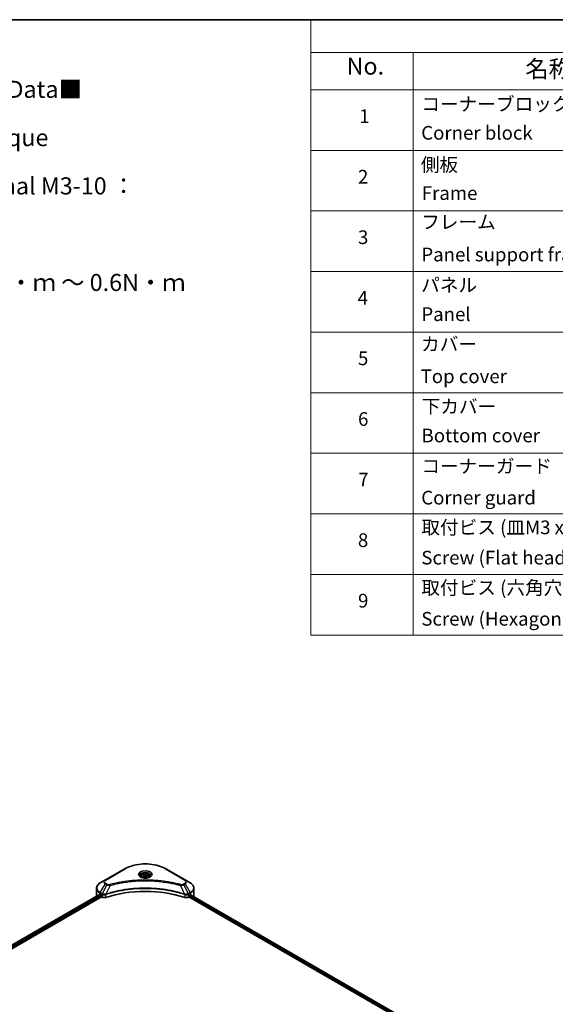
# Model space of a CAD drawing. Units: millimetres. Extents: x 0 to 9248, y 0 to 1686.
# Drawn here: x 460 to 695, y 411 to 843 of the extents above; entities that cross this region are included whole.
import ezdxf

# ---------------------------------------------------------------- set-up
doc = ezdxf.new("R2010")
doc.units = ezdxf.units.MM
doc.header["$LTSCALE"] = 3
for name, color, linetype, lineweight in [('Border (ISO)', 7, 'Continuous', 35), ('Symbol (ISO)', 7, 'Continuous', 18), ('Visible (ISO)', 7, 'Continuous', 35), ('Visible Narrow (ISO)', 7, 'Continuous', 25)]:
    doc.layers.add(name, color=color, linetype=linetype, lineweight=lineweight)
doc.styles.add('Note Text (TK)', font='MS PGothic.ttf')
doc.styles.add('Note Text (TK2)', font='MS PGothic.ttf')

# ---------------------------------------------------------------- blocks, each defined once
blk = doc.blocks.new('図面枠 tk図枠')
at = {"layer": 'Border (ISO)'}
blk.add_line((14.5, 289), (405.5, 289), dxfattribs=at)
blk = doc.blocks.new('テーブル46')
at = {"layer": 'Symbol (ISO)'}
for p, q in [((210.5, 289), (405.5, 289)), ((210.5, 289), (210.5, 284.18)), ((405.5, 289), (405.5, 284.18)), ((210.5, 284.18), (405.5, 284.18)), ((210.5, 284.18), (210.5, 278.74)), ((225.5, 284.18), (225.5, 278.74)), ((285.5, 284.18), (285.5, 278.74)), ((305.5, 284.18), (305.5, 278.74)), ((350.5, 284.18), (350.5, 278.74)), ((405.5, 284.18), (405.5, 278.74)), ((210.5, 278.74), (405.5, 278.74)), ((210.5, 278.74), (210.5, 198.95)), ((225.5, 278.74), (225.5, 198.95)), ((285.5, 278.74), (285.5, 198.95)), ((305.5, 278.74), (305.5, 198.95)), ((350.5, 278.74), (350.5, 198.95)), ((405.5, 278.74), (405.5, 198.95)), ((210.5, 269.87), (405.5, 269.87)), ((210.5, 261.01), (405.5, 261.01)), ((210.5, 252.14), (405.5, 252.14)), ((210.5, 243.28), (405.5, 243.28)), ((210.5, 234.41), (405.5, 234.41)), ((210.5, 225.55), (405.5, 225.55)), ((210.5, 216.68), (405.5, 216.68)), ((210.5, 207.81), (405.5, 207.81)), ((210.5, 198.95), (405.5, 198.95))]:
    blk.add_line(p, q, dxfattribs=at)
at = {"layer": 'Symbol (ISO)', "color": 7, "attachment_point": 7}
for s, insert, char_height, style in [('構成内容 / Components', (288.81, 284.82), 2.5, 'Note Text (TK)'), ('No.', (215.76, 280.18), 2.5, 'Note Text (TK)'), ('名称 / Part name', (241.92, 279.78), 2.5, 'Note Text (TK)'), ('数量 / Pcs', (286.97, 279.76), 2.5, 'Note Text (TK)'), ('材質 / Material', (316.12, 279.79), 2.5, 'Note Text (TK)'), ('色・表面処理 / Color・Finish', (356.15, 279.73), 2.5, 'Note Text (TK)'), ('コーナーブロック', (226.69, 275.03), 2, 'Note Text (TK2)'), ('アルミダイキャスト ADC12', (306.65, 275.05), 2, 'Note Text (TK2)'), ('シルバー , ブラック・塗装', (351.65, 274.98), 2, 'Note Text (TK2)'), ('1', (217.6, 273.25), 2, 'Note Text (TK2)'), ('4', (294.87, 273.26), 2, 'Note Text (TK2)'), ('Corner block', (226.68, 270.82), 2, 'Note Text (TK2)'), ('Diecast aluminium ADC12', (306.72, 270.83), 2, 'Note Text (TK2)'), ('Silver , Black・Painted (Unfinished inside)', (351.69, 270.68), 2, 'Note Text (TK2)'), ('側板', (226.62, 266.15), 2, 'Note Text (TK2)'), ('アルミ押出材 A6063S-T5', (306.65, 266.19), 2, 'Note Text (TK2)'), ('シルバー , ブラック・アルマイト', (351.65, 266.25), 2, 'Note Text (TK2)'), ('2', (217.42, 264.39), 2, 'Note Text (TK2)'), ('2', (294.92, 264.39), 2, 'Note Text (TK2)'), ('Frame', (226.76, 262), 2, 'Note Text (TK2)'), ('Extruded aluminium A6063S-T5', (306.72, 262), 2, 'Note Text (TK2)'), ('Silver , Black・Anodized', (351.69, 261.81), 2, 'Note Text (TK2)'), ('フレーム', (226.67, 257.77), 2, 'Note Text (TK2)'), ('アルミ押出材 A6063S-T5', (306.65, 257.32), 2, 'Note Text (TK2)'), ('シルバー , ブラック・アルマイト', (351.65, 257.38), 2, 'Note Text (TK2)'), ('3', (217.42, 255.54), 2, 'Note Text (TK2)'), ('4', (294.87, 255.53), 2, 'Note Text (TK2)'), ('Panel support frame', (226.7, 253.01), 2, 'Note Text (TK2)'), ('Extruded aluminium A6063S-T5', (306.72, 253.14), 2, 'Note Text (TK2)'), ('Silver , Black・Anodized', (351.69, 252.95), 2, 'Note Text (TK2)'), ('パネル', (226.67, 248.55), 2, 'Note Text (TK2)'), ('アルミ板 A1100P', (306.65, 248.42), 2, 'Note Text (TK2)'), ('シルバー , ブラック・アルマイト', (351.65, 248.52), 2, 'Note Text (TK2)'), ('4', (217.37, 246.66), 2, 'Note Text (TK2)'), ('2', (294.92, 246.66), 2, 'Note Text (TK2)'), ('Panel', (226.7, 244.28), 2, 'Note Text (TK2)'), ('Aluminium A1100P', (306.54, 244.27), 2, 'Note Text (TK2)'), ('Silver , Black・Anodized', (351.69, 244.08), 2, 'Note Text (TK2)'), ('カバー', (226.65, 239.91), 2, 'Note Text (TK2)'), ('アルミ板 A1100P', (306.65, 239.56), 2, 'Note Text (TK2)'), ('シルバー , ブラック・アルマイト', (351.65, 239.65), 2, 'Note Text (TK2)'), ('5', (217.42, 237.82), 2, 'Note Text (TK2)'), ('1', (295.1, 237.78), 2, 'Note Text (TK2)'), ('Top cover', (226.59, 235.19), 2, 'Note Text (TK2)'), ('Aluminium A1100P', (306.54, 235.4), 2, 'Note Text (TK2)'), ('Silver , Black・Anodized', (351.69, 235.22), 2, 'Note Text (TK2)'), ('下カバー', (226.74, 230.78), 2, 'Note Text (TK2)'), ('アルミ板 A1100P', (306.65, 230.69), 2, 'Note Text (TK2)'), ('シルバー , ブラック・アルマイト', (351.65, 230.78), 2, 'Note Text (TK2)'), ('6', (217.43, 228.94), 2, 'Note Text (TK2)'), ('1', (295.1, 228.92), 2, 'Note Text (TK2)'), ('Bottom cover', (226.72, 226.53), 2, 'Note Text (TK2)'), ('Aluminium A1100P', (306.54, 226.54), 2, 'Note Text (TK2)'), ('Silver , Black・Anodized', (351.69, 226.35), 2, 'Note Text (TK2)'), ('コーナーガード', (226.69, 222.04), 2, 'Note Text (TK2)'), ('TPE (エラストマ)', (306.59, 222.04), 2, 'Note Text (TK2)'), ('ブラック , グレー , ネイビー , レッド', (351.67, 221.97), 2, 'Note Text (TK2)'), ('7', (217.47, 220.08), 2, 'Note Text (TK2)'), ('8', (294.91, 220.08), 2, 'Note Text (TK2)'), ('TPE (Elastomer)', (306.59, 217.62), 2, 'Note Text (TK2)'), ('Corner guard', (226.68, 217.43), 2, 'Note Text (TK2)'), ('Black , Gray , Navy , Red', (351.72, 217.43), 2, 'Note Text (TK2)'), ('取付ビス (皿M3 x 8)', (226.69, 213.08), 2, 'Note Text (TK2)'), ('鉄', (306.62, 212.95), 2, 'Note Text (TK2)'), ('ニッケルメッキ', (351.65, 213.26), 2, 'Note Text (TK2)'), ('8', (217.41, 211.21), 2, 'Note Text (TK2)'), ('16', (294.35, 211.21), 2, 'Note Text (TK2)'), ('Screw (Flat head M3 - 8)', (226.69, 208.65), 2, 'Note Text (TK2)'), ('Steel', (306.69, 208.8), 2, 'Note Text (TK2)'), ('Nickel plated', (351.73, 208.64), 2, 'Note Text (TK2)'), ('取付ビス (六角穴付ボルトM3 x 10)', (226.69, 204.25), 2, 'Note Text (TK2)'), ('鉄', (306.62, 204.09), 2, 'Note Text (TK2)'), ('三価黒クロメート', (351.76, 204.12), 2, 'Note Text (TK2)'), ('9', (217.43, 202.35), 2, 'Note Text (TK2)'), ('8', (294.91, 202.35), 2, 'Note Text (TK2)'), ('Screw (Hexagonal M3-10)', (226.69, 199.7), 2, 'Note Text (TK2)'), ('Steel', (306.69, 199.94), 2, 'Note Text (TK2)'), ('Black trivalent chromate', (351.72, 199.97), 2, 'Note Text (TK2)')]:
    blk.add_mtext(s, dxfattribs=dict(at, insert=insert, char_height=char_height, style=style))

msp = doc.modelspace()

# ---------------------------------------------------------------- linework, layer by layer
at = {"layer": 'Visible (ISO)'}
for p, q in [((506.3375, 470.2116), (497.8522, 465.3126)), ((513.5299, 466.9854), (513.5299, 466.5721)), ((514.4338, 467.2925), (515.1142, 467.6854)), ((514.6828, 466.7559), (514.4338, 467.2925)), ((515.1142, 467.6854), (516.0436, 467.5416)), ((515.1142, 466.9777), (515.1142, 467.6854)), ((516.2927, 467.005), (515.6123, 466.6121)), ((516.0436, 467.5416), (516.2927, 467.005)), ((516.0436, 466.8612), (516.0436, 467.5416)), ((517.1966, 466.9854), (517.1966, 466.5721)), ((532.8742, 465.3126), (524.389, 470.2116)), ((497.8522, 465.3126), (495.6333, 464.0315)), ((507.4978, 464.4584), (507.4984, 464.4587)), ((515.6123, 466.6121), (514.6828, 466.7559)), ((523.2283, 464.4586), (523.2285, 464.4584)), ((523.3612, 464.4412), (523.3612, 464.4412)), ((523.6809, 464.3983), (523.6809, 464.3983)), ((526.815, 463.8805), (526.815, 463.8805)), ((535.0932, 464.0315), (532.8742, 465.3126)), ((495.3044, 458.9338), (369.7069, 386.42)), ((494.0021, 458.2761), (494.0021, 461.7016)), ((495.5642, 458.8205), (495.8942, 458.63)), ((496.0356, 458.385), (496.0356, 458.1673)), ((497.8592, 458.8935), (497.8598, 458.8938)), ((498.326, 459.163), (498.3278, 459.1641)), ((532.393, 459.1673), (532.4006, 459.1629)), ((532.8671, 458.8936), (532.8674, 458.8934)), ((534.6908, 458.1673), (534.6908, 458.385)), ((534.8322, 458.63), (535.1622, 458.8205)), ((535.1781, 458.8297), (660.8074, 386.2976)), ((536.7243, 458.2761), (536.7243, 461.7016)), ((370.4887, 385.3561), (496.1771, 457.9223)), ((496.1771, 457.9223), (496.4346, 457.7736)), ((534.2918, 457.7736), (534.5494, 457.9223)), ((534.5494, 457.9223), (660.2377, 385.3561))]:
    msp.add_line(p, q, dxfattribs=at)
for centre, major_axis, ratio, start_param, end_param in [((515.3632, 465.5157), (2.1667, 0), 0.57735027, 3.62692282, 3.62701417), ((515.3632, 465.5157), (-1.8333, 0), 0.57735027, 0.57230409, 0.57259773), ((515.3632, 465.5157), (-1.8333, 0), 0.57735027, 2.56833258, 2.56853998), ((515.3632, 465.5157), (2.1667, 0), 0.57735027, 5.7971013, 5.79715332), ((499.3355, 458.2761), (-5.3333, 0), 0.57735027, 0, 0.03015059), ((499.3355, 460.9978), (5.3333, 0), 0.57735027, 3.88203974, 3.92699082), ((495.8942, 458.4667), (-0.1, 0.1732), 0.57735027, 3.92699082, 5.49778714), ((515.3632, 440.3132), (34.6667, 0), 0.57735027, 1.04765332, 2.09393933), ((534.8322, 458.4667), (-0.1, -0.1732), 0.57735027, 3.92699082, 5.49778714), ((531.391, 460.9978), (5.3333, 0), 0.57735027, 5.49778714, 5.54273822), ((531.391, 461.3244), (-5.3255, 3.723), 0.07779162, 3.81387335, 3.90751018), ((531.391, 461.3244), (-5.3255, 3.723), 0.07779162, 3.61957811, 3.81387335), ((531.391, 458.2761), (5.3333, 0), 0.57735027, 6.17833503, 6.28318531), ((496.1771, 458.0856), (-0.1, 0.1732), 0.57735027, 0.78539816, 2.35619449), ((497.3774, 458.318), (1.3333, 0), 0.57735027, 3.92699082, 5.23553198), ((533.349, 458.318), (1.3333, 0), 0.57735027, 4.18924598, 5.49778714), ((534.5494, 458.0856), (-0.1, -0.1732), 0.57735027, 0.78539816, 2.35619449)]:
    msp.add_ellipse(centre, major_axis=major_axis, ratio=ratio, start_param=start_param, end_param=end_param, dxfattribs=at)
for points, knots in [([(506.3375, 470.2116), (507.2914, 470.7623), (508.3899, 471.2224), (510.7727, 471.9234), (512.0567, 472.164), (514.6892, 472.4048), (516.0373, 472.4048), (518.6697, 472.164), (519.9538, 471.9234), (522.3366, 471.2224), (523.4351, 470.7623), (524.389, 470.2116)], [3.14159265, 3.14159265, 3.14159265, 3.14159265, 3.45575192, 3.45575192, 3.76991118, 3.76991118, 4.08407045, 4.08407045, 4.39822972, 4.39822972, 4.71238898, 4.71238898, 4.71238898, 4.71238898]), ([(513.6127, 466.5088), (513.5902, 466.5248), (513.5687, 466.5411), (513.4851, 466.6075), (513.4309, 466.6589), (513.3404, 466.7614), (513.3041, 466.8126), (513.2481, 466.9121), (513.2283, 466.9604), (513.2026, 467.0541), (513.1966, 467.0995), (513.1966, 467.1449)], [1.676424822, 1.676424822, 1.676424822, 1.676424822, 1.727875959, 1.727875959, 1.884955592, 1.884955592, 2.042035225, 2.042035225, 2.199114858, 2.199114858, 2.35619449, 2.35619449, 2.35619449, 2.35619449]), ([(513.5299, 466.9854), (513.5299, 467.0997), (513.5568, 467.2134), (513.6603, 467.4329), (513.7403, 467.5371), (513.9512, 467.7333), (514.0877, 467.8223), (514.4, 467.9703), (514.5771, 468.0282), (514.95, 468.1064), (515.1456, 468.127), (515.5365, 468.1298), (515.7318, 468.1122), (516.1052, 468.0403), (516.2832, 467.9858), (516.6054, 467.842), (516.7494, 467.7525), (516.9832, 467.5438), (517.0746, 467.4249), (517.1738, 467.1953), (517.1966, 467.0905), (517.1966, 466.9854)], [2.35619449, 2.35619449, 2.35619449, 2.35619449, 2.62198886, 2.62198886, 2.91161337, 2.91161337, 3.23970828, 3.23970828, 3.57841915, 3.57841915, 3.91455234, 3.91455234, 4.24911174, 4.24911174, 4.58502719, 4.58502719, 4.92367944, 4.92367944, 5.25327908, 5.25327908, 5.49778714, 5.49778714, 5.49778714, 5.49778714]), ([(517.5299, 467.1449), (517.5299, 467.0995), (517.5239, 467.0541), (517.4981, 466.9604), (517.4784, 466.9121), (517.4224, 466.8126), (517.3861, 466.7614), (517.2956, 466.6589), (517.2413, 466.6075), (517.1578, 466.5411), (517.1362, 466.5248), (517.1138, 466.5088)], [5.497787144, 5.497787144, 5.497787144, 5.497787144, 5.654866776, 5.654866776, 5.811946409, 5.811946409, 5.969026042, 5.969026042, 6.126105675, 6.126105675, 6.177556812, 6.177556812, 6.177556812, 6.177556812]), ([(495.6333, 464.0315), (495.4351, 463.917), (495.2509, 463.7927), (494.9151, 463.5259), (494.7635, 463.3834), (494.4975, 463.082), (494.3831, 462.923), (494.1964, 462.5912), (494.1242, 462.4184), (494.027, 462.0643), (494.0021, 461.8829), (494.0021, 461.7016)], [3.141592654, 3.141592654, 3.141592654, 3.141592654, 3.298672286, 3.298672286, 3.455751919, 3.455751919, 3.612831552, 3.612831552, 3.769911184, 3.769911184, 3.926990817, 3.926990817, 3.926990817, 3.926990817]), ([(513.4288, 466.6054), (513.6132, 466.4989), (513.831, 466.4055), (514.3141, 466.2579), (514.5798, 466.2043), (515.1317, 466.1449), (515.418, 466.1396), (515.9791, 466.179), (516.2537, 466.2237), (516.7599, 466.3564), (516.9916, 466.4442), (517.2276, 466.566), (517.2632, 466.5855), (517.2977, 466.6054)], [4.71238898, 4.71238898, 4.71238898, 4.71238898, 5.01119213, 5.01119213, 5.31351931, 5.31351931, 5.61874121, 5.61874121, 5.92425149, 5.92425149, 6.22732827, 6.22732827, 6.28318531, 6.28318531, 6.28318531, 6.28318531]), ([(536.7243, 461.7016), (536.7243, 461.8829), (536.6995, 462.0643), (536.6023, 462.4184), (536.5301, 462.5912), (536.3434, 462.923), (536.229, 463.082), (535.9629, 463.3834), (535.8113, 463.5259), (535.4756, 463.7927), (535.2914, 463.917), (535.0932, 464.0315)], [0.785398163, 0.785398163, 0.785398163, 0.785398163, 0.942477796, 0.942477796, 1.099557429, 1.099557429, 1.256637061, 1.256637061, 1.413716694, 1.413716694, 1.570796327, 1.570796327, 1.570796327, 1.570796327]), ([(495.3986, 458.9205), (495.3816, 458.9312), (495.3637, 458.9386), (495.3309, 458.9433), (495.3161, 458.9405), (495.3044, 458.9338)], [-0.0452461794, -0.0452461794, -0.0452461794, -0.0452461794, -0.0339249805, -0.0339249805, -0.0226147282, -0.0226147282, -0.0226147282, -0.0226147282]), ([(535.4301, 458.9282), (535.4275, 458.9303), (535.4248, 458.9322), (535.4104, 458.9405), (535.3956, 458.9433), (535.3628, 458.9386), (535.3448, 458.9312), (535.3279, 458.9205)], [-0.0705290281, -0.0705290281, -0.0705290281, -0.0705290281, -0.0678449297, -0.0678449297, -0.056529226, -0.056529226, -0.0452135224, -0.0452135224, -0.0452135224, -0.0452135224])]:
    msp.add_open_spline(points, degree=3, knots=knots, dxfattribs=at)
for points, weights in [([(515.1142, 466.9777), (514.9472, 466.8257), (514.8024, 466.7374)], [2.47907954222, 2.65359322647, 2.66928636516]), ([(515.9891, 466.8297), (515.5579, 466.8008), (515.1142, 466.9777)], [1.01523736138, 1.14666441016, 1])]:
    msp.add_rational_spline(points, weights, degree=2, dxfattribs=at)
at = {"layer": 'Visible Narrow (ISO)'}
for p, q in [((498.0189, 465.2961), (506.5042, 470.1951)), ((524.2223, 470.1951), (532.7076, 465.2961)), ((495.6333, 459.7565), (497.8522, 463.5999)), ((498.4825, 463.236), (496.4964, 459.2582)), ((497.8522, 463.5999), (498.4825, 463.236)), ((498.6492, 463.4119), (498.0189, 463.7758)), ((499.9328, 462.9541), (498.0769, 459.0814)), ((499.3394, 462.9793), (499.3395, 462.9793)), ((501.5571, 463.3691), (501.5573, 463.3692)), ((526.9126, 463.8614), (526.9126, 463.8615)), ((530.7937, 462.9541), (532.6496, 459.0814)), ((531.387, 462.9793), (531.3871, 462.9792)), ((532.7076, 463.7758), (532.0773, 463.4119)), ((532.2439, 463.236), (532.8742, 463.5999)), ((532.2439, 463.236), (534.23, 459.2582)), ((532.8742, 463.5999), (535.0932, 459.7565)), ((495.3986, 458.9205), (369.7655, 386.3862)), ((495.8942, 458.63), (370.2364, 386.0814)), ((496.0356, 458.385), (370.4117, 385.856)), ((495.5642, 458.8205), (495.5642, 459.5242)), ((495.5642, 459.5242), (496.4274, 459.0259)), ((496.4964, 459.2582), (495.6333, 459.7565)), ((496.4346, 459.0217), (496.4346, 457.7736)), ((496.506, 458.9831), (496.5058, 458.9831)), ((496.7723, 459.1369), (496.7716, 459.1365)), ((496.8585, 458.8601), (496.8575, 458.8595)), ((498.0436, 457.6511), (498.0436, 458.9609)), ((532.6829, 458.9609), (532.6829, 457.6511)), ((533.5238, 458.8139), (533.5239, 458.8138)), ((533.9663, 458.885), (533.9666, 458.8848)), ((535.0932, 459.7565), (534.23, 459.2582)), ((534.2918, 457.7736), (534.2918, 459.0217)), ((534.2991, 459.0259), (535.1622, 459.5242)), ((534.7033, 458.4594), (660.3511, 385.9166)), ((535.1196, 458.7958), (660.7489, 386.2637)), ((535.1622, 458.8205), (535.1622, 459.5242)), ((535.3161, 458.9131), (535.738, 458.6695)), ((535.4133, 458.9379), (535.4301, 458.9282)), ((534.6891, 458.141), (660.2456, 385.651))]:
    msp.add_line(p, q, dxfattribs=at)
for centre, major_axis, ratio, start_param, end_param in [((515.3632, 465.0803), (12.5286, 0), 0.57735027, 0.78539816, 2.35619449), ((506.5042, 469.9229), (-0.1667, 0.2887), 0.57735027, 5.49778714, 6.28318531), ((515.3632, 467.7222), (-2.7357, 0), 0.57735027, 2.35619449, 7.06858347), ((515.3632, 467.3373), (2.2643, 0), 0.57735027, 5.59811367, 10.10984959), ((515.3632, 467.1449), (-2.1667, 0), 0.57735027, 3.14159265, 6.28318531), ((515.3632, 466.9854), (-1.8333, 0), 0.57735027, 0, 0.56017967), ((515.3632, 466.9854), (1.8333, 0), 0.57735027, 5.72300564, 6.28318531), ((524.2223, 469.9229), (0.1667, 0.2887), 0.57735027, 0, 0.78539816), ((499.3355, 461.894), (-5.2357, 0), 0.57735027, 5.49778714, 7.06858347), ((499.3355, 464.4562), (-2.0976, 0), 0.57735027, 5.49778714, 7.06858347), ((499.3355, 464.536), (-1.8619, 0), 0.57735027, 5.49778714, 7.06858347), ((498.0189, 465.0239), (-0.1667, 0.2887), 0.57735027, 5.49778714, 6.28318531), ((498.0189, 463.5037), (-0.1667, -0.2887), 0.57735027, 3.92699082, 4.71238898), ((498.6492, 463.1397), (-0.1667, -0.2887), 0.57735027, 3.92699082, 4.71238898), ((499.8012, 463.0057), (0.0884, -0.3214), 0.35119009, 1.31403463, 2.47714191), ((530.9253, 463.0057), (-0.0884, -0.3214), 0.35119009, 3.8060434, 4.96915068), ((532.0773, 463.1397), (0.1667, -0.2887), 0.57735027, 1.57079633, 2.35619449), ((532.7076, 465.0239), (0.1667, 0.2887), 0.57735027, 0, 0.78539816), ((531.391, 464.536), (1.8619, 0), 0.57735027, 5.49778714, 7.06858347), ((532.7076, 463.5037), (0.1667, -0.2887), 0.57735027, 1.57079633, 2.35619449), ((531.391, 464.4562), (2.0976, 0), 0.57735027, 5.49778714, 7.06858347), ((531.391, 461.894), (5.2357, 0), 0.57735027, 5.49778714, 7.06858347), ((499.3355, 461.7016), (-5.3333, 0), 0.57735027, 0, 0.78539816), ((495.7999, 459.6603), (-0.1667, -0.2887), 0.57735027, 4.71238898, 5.49778714), ((496.6631, 459.162), (0.1667, 0.2887), 0.57735027, 1.57079633, 2.35619449), ((496.5078, 458.2641), (0.5614, -0.8115), 0.50851241, 2.30986305, 2.32032383), ((496.6703, 459.1578), (-0.169, -0.2873), 0.57192456, 4.71650889, 5.50242059), ((496.7323, 457.8654), (0.9156, -1.4635), 0.47714906, 2.42080406, 2.42868471), ((497.8771, 459.1276), (-0.1416, 0.3018), 0.32125202, 3.98495359, 4.38504538), ((497.9207, 459.1453), (0.1049, -0.3164), 0.40712817, 0.88674396, 1.23511653), ((532.8058, 459.1453), (0.1049, 0.3164), 0.40712817, 1.90647612, 2.25484869), ((532.8494, 459.1276), (-0.1416, -0.3018), 0.32125202, 5.03973231, 5.43982437), ((533.9942, 457.8658), (0.9155, 1.4631), 0.47715929, 0.71303098, 0.72091287), ((534.0561, 459.1578), (-0.169, 0.2873), 0.57192456, 3.92235737, 4.70826907), ((534.0634, 459.162), (0.1667, -0.2887), 0.57735027, 0.78539816, 1.57079633), ((534.2187, 458.2641), (0.5614, 0.8115), 0.50851095, 0.82129852, 0.83175967), ((534.9265, 459.6603), (-0.1667, 0.2887), 0.57735027, 3.92699082, 4.71238898), ((531.391, 461.7016), (5.3333, 0), 0.57735027, 5.49778714, 6.28318531)]:
    msp.add_ellipse(centre, major_axis=major_axis, ratio=ratio, start_param=start_param, end_param=end_param, dxfattribs=at)
for centre, major_axis in [((515.3632, 467.8019), (-2.9714, 0)), ((515.3632, 467.1487), (1.6333, 0))]:
    msp.add_ellipse(centre, major_axis=major_axis, ratio=0.57735027, dxfattribs=at)
for points, knots in [([(498.4825, 463.236), (498.5845, 463.1778), (498.7354, 463.1173), (498.86, 463.0794), (498.9007, 463.067), (498.9403, 463.056), (498.9801, 463.046), (499.0638, 463.0249), (499.1473, 463.0073), (499.247, 462.992), (499.3235, 462.9803), (499.4018, 462.9713), (499.4813, 462.9648), (499.5156, 462.962), (499.5501, 462.9597), (499.5848, 462.9578), (499.6999, 462.9517), (499.817, 462.9505), (499.9328, 462.9541)], [-0.187504168, -0.187504168, -0.187504168, -0.187504168, -0.134326228, -0.134326228, -0.134326228, -0.116955095, -0.116955095, -0.116955095, -0.080358929, -0.080358929, -0.080358929, -0.0522949, -0.0522949, -0.0522949, -0.040179465, -0.040179465, -0.040179465, 0, 0, 0, 0]), ([(499.8012, 463.2779), (499.7206, 463.2557), (499.5474, 463.2268), (499.1266, 463.2258), (498.8176, 463.3147), (498.6492, 463.4119)], [0, 0, 0, 0, 0.040179465, 0.080358929, 0.187504168, 0.187504168, 0.187504168, 0.187504168]), ([(530.9253, 463.2779), (530.2337, 463.4681), (528.8299, 463.8236), (525.9496, 464.43), (522.235, 464.9873), (516.1429, 465.4375), (509.9773, 465.211), (504.7769, 464.4298), (501.8966, 463.8237), (500.4928, 463.4681), (499.8012, 463.2779)], [0, 0, 0, 0, 0.34472946, 0.68945893, 1.37891786, 2.06837678, 3.44729464, 4.13675357, 4.48148303, 4.82621249, 4.82621249, 4.82621249, 4.82621249]), ([(499.9328, 462.9541), (499.9484, 462.9583), (499.964, 462.9625), (499.9795, 462.9666), (500.0714, 462.9911), (500.2055, 463.0268), (500.2917, 463.0494), (500.3459, 463.0636), (500.3892, 463.0749), (500.437, 463.0873), (500.4591, 463.093), (500.4823, 463.0991), (500.509, 463.106), (500.8942, 463.206), (501.2981, 463.3073), (501.6762, 463.3978), (501.7901, 463.425), (501.9041, 463.4519), (502.0217, 463.4792), (502.7254, 463.6424), (503.4397, 463.7919), (504.1613, 463.9283), (504.7632, 464.0421), (505.3745, 464.1478), (505.9868, 464.2433), (506.8426, 464.3766), (507.6997, 464.4905), (508.5689, 464.5871), (509.7115, 464.714), (510.8692, 464.8107), (512.0288, 464.8729), (513.8959, 464.9731), (515.7695, 464.9872), (517.6402, 464.9193), (517.9932, 464.9065), (518.3458, 464.8907), (518.6979, 464.8719), (519.8577, 464.8098), (521.0136, 464.7141), (522.1576, 464.587), (523.027, 464.4905), (523.8842, 464.3767), (524.74, 464.2433), (525.3522, 464.1479), (525.9633, 464.0422), (526.5651, 463.9283), (527.2866, 463.7918), (528.0009, 463.6423), (528.7048, 463.4791), (528.7623, 463.4658), (528.8197, 463.4524), (528.8771, 463.4389), (528.9334, 463.4256), (528.9897, 463.4123), (529.0459, 463.3989), (529.1011, 463.3857), (529.1562, 463.3725), (529.2113, 463.3591), (529.2652, 463.3461), (529.3191, 463.333), (529.373, 463.3198), (529.4256, 463.3069), (529.4782, 463.2939), (529.5308, 463.2809), (529.5821, 463.2682), (529.6333, 463.2554), (529.6845, 463.2426), (529.7325, 463.2305), (529.7804, 463.2185), (529.8283, 463.2063), (529.8765, 463.1942), (529.9246, 463.1819), (529.9727, 463.1696), (530.0189, 463.1578), (530.0651, 463.146), (530.1113, 463.1341), (530.1513, 463.1237), (530.1913, 463.1134), (530.2313, 463.103), (530.2728, 463.0922), (530.3143, 463.0814), (530.3558, 463.0705), (530.3939, 463.0605), (530.4321, 463.0505), (530.4702, 463.0404), (530.5426, 463.0213), (530.5937, 463.008), (530.6771, 462.9855), (530.7061, 462.9778), (530.7373, 462.9693), (530.7623, 462.9626), (530.7728, 462.9597), (530.7832, 462.9569), (530.7937, 462.9541)], [-4.82621249, -4.82621249, -4.82621249, -4.82621249, -4.81844842, -4.81844842, -4.81844842, -4.77269349, -4.77269349, -4.77269349, -4.74390962, -4.74390962, -4.74390962, -4.73061692, -4.73061692, -4.73061692, -4.53913686, -4.53913686, -4.53913686, -4.48148303, -4.48148303, -4.48148303, -4.13675357, -4.13675357, -4.13675357, -3.84919093, -3.84919093, -3.84919093, -3.44729464, -3.44729464, -3.44729464, -2.91901319, -2.91901319, -2.91901319, -2.06837678, -2.06837678, -2.06837678, -1.90783066, -1.90783066, -1.90783066, -1.37891786, -1.37891786, -1.37891786, -0.97698999, -0.97698999, -0.97698999, -0.68945893, -0.68945893, -0.68945893, -0.34472946, -0.34472946, -0.34472946, -0.31656511, -0.31656511, -0.31656511, -0.28890509, -0.28890509, -0.28890509, -0.26177095, -0.26177095, -0.26177095, -0.23519152, -0.23519152, -0.23519152, -0.20920511, -0.20920511, -0.20920511, -0.18386262, -0.18386262, -0.18386262, -0.16011563, -0.16011563, -0.16011563, -0.13625792, -0.13625792, -0.13625792, -0.11332385, -0.11332385, -0.11332385, -0.09343365, -0.09343365, -0.09343365, -0.07279556, -0.07279556, -0.07279556, -0.05381314, -0.05381314, -0.05381314, -0.01773212, -0.01773212, -0.01773212, -0.00521417, -0.00521417, -0.00521417, 0, 0, 0, 0]), ([(530.7937, 462.9541), (530.9022, 462.9507), (531.0136, 462.9515), (531.1209, 462.9567), (531.1662, 462.9589), (531.2111, 462.9618), (531.2561, 462.9657), (531.3396, 462.9728), (531.4219, 462.9826), (531.5019, 462.9954), (531.5671, 463.0059), (531.6308, 463.0183), (531.6929, 463.0326), (531.7915, 463.0553), (531.8733, 463.0791), (531.96, 463.1094), (532.0558, 463.1429), (532.1627, 463.1904), (532.2439, 463.236)], [-0.187502416, -0.187502416, -0.187502416, -0.187502416, -0.149825893, -0.149825893, -0.149825893, -0.133930297, -0.133930297, -0.133930297, -0.104414332, -0.104414332, -0.104414332, -0.080358178, -0.080358178, -0.080358178, -0.04217927, -0.04217927, -0.04217927, 0, 0, 0, 0]), ([(532.0773, 463.4119), (531.951, 463.339), (531.6882, 463.2477), (531.2689, 463.2165), (531.0328, 463.2483), (530.9253, 463.2779)], [0, 0, 0, 0, 0.080358178, 0.133930297, 0.187502416, 0.187502416, 0.187502416, 0.187502416]), ([(496.4346, 459.0217), (496.6702, 458.8838), (496.9974, 458.8061), (497.3292, 458.8122), (497.578, 458.8167), (497.8293, 458.8677), (498.0436, 458.9609)], [-0.196787795, -0.196787795, -0.196787795, -0.196787795, -0.084337626, -0.084337626, -0.084337626, 0, 0, 0, 0]), ([(498.0143, 459.0737), (497.8804, 459.0487), (497.7394, 459.0328), (497.6002, 459.0275), (497.5059, 459.024), (497.4119, 459.0253), (497.3188, 459.0317), (497.2325, 459.0377), (497.15, 459.0476), (497.0701, 459.0616), (496.8657, 459.0975), (496.6614, 459.1651), (496.5053, 459.2532)], [0, 0, 0, 0, 0.05028531, 0.05028531, 0.05028531, 0.084337626, 0.084337626, 0.084337626, 0.115936047, 0.115936047, 0.115936047, 0.196787795, 0.196787795, 0.196787795, 0.196787795]), ([(532.6496, 459.0814), (529.6549, 460.071), (523.1735, 461.5463), (512.7405, 461.993), (504.2437, 460.8777), (499.5742, 459.5762), (498.0769, 459.0814)], [-5.47772979, -5.47772979, -5.47772979, -5.47772979, -3.91266414, -2.34759848, -0.78253283, 0, 0, 0, 0]), ([(498.0868, 458.9785), (499.5801, 459.4735), (501.1375, 459.9038), (502.7416, 460.2652), (505.95, 460.9878), (509.3468, 461.4332), (512.782, 461.581), (516.2172, 461.7289), (519.691, 461.5791), (523.05, 461.1391), (526.4089, 460.699), (529.6531, 459.9686), (532.6396, 458.9785)], [0, 0, 0, 0, 0.78253283, 0.78253283, 0.78253283, 2.34759848, 2.34759848, 2.34759848, 3.91266414, 3.91266414, 3.91266414, 5.47772979, 5.47772979, 5.47772979, 5.47772979]), ([(532.6829, 458.9609), (532.8257, 458.8988), (532.9846, 458.8551), (533.1486, 458.8318), (533.3127, 458.8086), (533.482, 458.8058), (533.6442, 458.8227), (533.8876, 458.848), (534.1151, 458.9182), (534.2918, 459.0217)], [-0.196787795, -0.196787795, -0.196787795, -0.196787795, -0.140562711, -0.140562711, -0.140562711, -0.084337626, -0.084337626, -0.084337626, 0, 0, 0, 0]), ([(534.2211, 459.2532), (534.1246, 459.1987), (534.0095, 459.1508), (533.8902, 459.1156), (533.8085, 459.0915), (533.7238, 459.0724), (533.6339, 459.0577), (533.5564, 459.045), (533.4768, 459.0361), (533.3959, 459.031), (533.323, 459.0264), (533.249, 459.0249), (533.175, 459.0264), (533.115, 459.0275), (533.0552, 459.0306), (532.9956, 459.0356), (532.8998, 459.0436), (532.8044, 459.0564), (532.7121, 459.0737)], [0, 0, 0, 0, 0.050060504, 0.050060504, 0.050060504, 0.084337626, 0.084337626, 0.084337626, 0.113903258, 0.113903258, 0.113903258, 0.140562711, 0.140562711, 0.140562711, 0.162131477, 0.162131477, 0.162131477, 0.196787795, 0.196787795, 0.196787795, 0.196787795])]:
    msp.add_open_spline(points, degree=3, knots=knots, dxfattribs=at)
for points in [[(498.0769, 459.0814), (498.0554, 459.0802), (498.0345, 459.0774), (498.0143, 459.0737)], [(498.0436, 458.9609), (498.0579, 458.9677), (498.0724, 458.9737), (498.0868, 458.9785)], [(532.6396, 458.9785), (532.6541, 458.9737), (532.6686, 458.9677), (532.6829, 458.9609)], [(532.7121, 459.0737), (532.6919, 459.0774), (532.6711, 459.0802), (532.6496, 459.0814)]]:
    msp.add_open_spline(points, degree=3, dxfattribs=at)

# ---------------------------------------------------------------- block references
at = {"xscale": 3, "yscale": 3, "zscale": 3}
for name in ['図面枠 tk図枠', 'テーブル46']:
    msp.add_blockref(name, (-43.5, -24), dxfattribs=at)

# ---------------------------------------------------------------- texts
at = {"layer": 'Symbol (ISO)', "color": 7, "insert": (305.7463, 816.1841), "char_height": 7.5, "width": 245.701761, "attachment_point": 1, "line_spacing_factor": 1.695652, "style": 'Note Text (TK)'}
msp.add_mtext('\\fＭＳ Ｐゴシック|b0|i0;■テクニカルデータ / Technical Data■\\P\\fＭＳ Ｐゴシック|b0|i0;締付トルク / Recommended torque\\P\\fＭＳ Ｐゴシック|b0|i0;六角穴付ボルトM3x10 / Hexagonal M3-10 ： 0.2N・m\\P\\fＭＳ Ｐゴシック|b0|i0;皿M3x8 / Flat head M3-8 ： 0.3N・ｍ ～ 0.6N・ｍ', dxfattribs=at)

doc.saveas('drawing.dxf')
